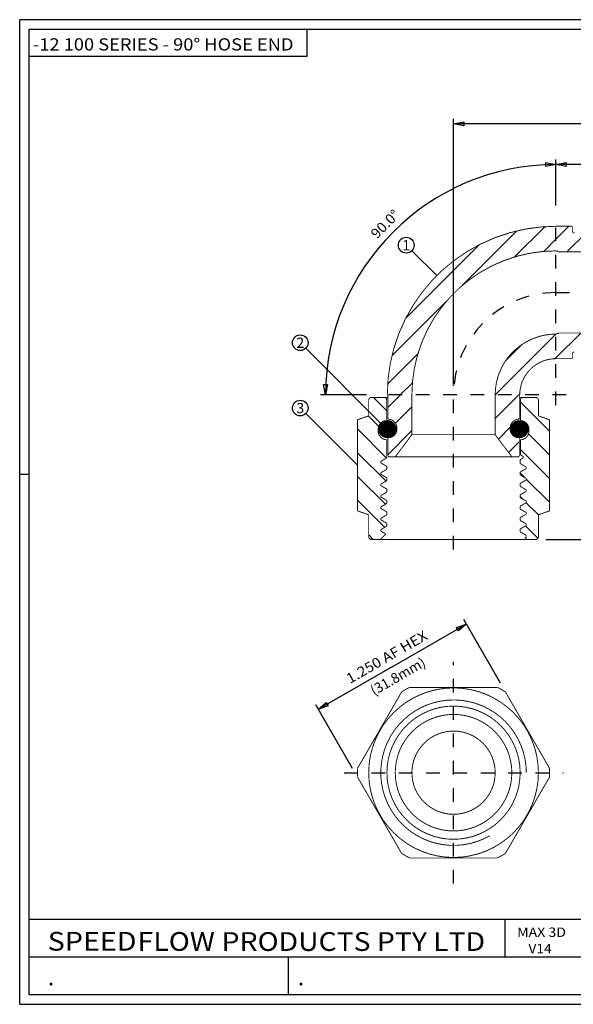
# Model space of a CAD drawing. Units: inches. Extents: x 0.2 to 10.4, y -3.1 to 4.2.
# Drawn here: x 0.2 to 4.2, y -3.1 to 4.2 of the extents above; entities that cross this region are included whole.
import ezdxf
from ezdxf.enums import TextEntityAlignment as Align

# ---------------------------------------------------------------- set-up
doc = ezdxf.new("R2010")
doc.units = ezdxf.units.IN
doc.header["$MEASUREMENT"] = 0
doc.linetypes.add('DCAD_Center', pattern=[36, 21, -6, 3, -6])
doc.layers.add('1', color=7, linetype='Continuous')
doc.layers.add('2', color=7, linetype='Continuous')
doc.styles.add('Simplex', font='simplex.shx')
pattern_1 = [(45, (0, 0), (-0.0869016, 0.0869016), [24.57947])]
pattern_2 = [(135, (0, 0), (-0.0869016, -0.0869016), [24.57947])]

msp = doc.modelspace()

# ---------------------------------------------------------------- hatches: boundary and pattern name
at = {"layer": '1', "linetype": 'Continuous'}
h = msp.add_hatch(dxfattribs=at)
h.set_pattern_fill('DC_ANSI31', scale=0.098318, style=0)
h.set_pattern_definition(pattern_1)
h.paths.add_polyline_path([(4.1156, 2.4663), (4.0741, 2.4655), (4.0328, 2.4631), (3.9916, 2.459), (3.9505, 2.4533), (3.9097, 2.4461), (3.8693, 2.4372), (3.8292, 2.4267), (3.7895, 2.4147), (3.7504, 2.4011), (3.7118, 2.386), (3.6739, 2.3694), (3.6366, 2.3513), (3.6001, 2.3318), (3.5643, 2.3109), (3.5294, 2.2885), (3.4954, 2.2648), (3.4624, 2.2398), (3.4304, 2.2136), (3.3994, 2.186), (3.3696, 2.1573), (3.3408, 2.1275), (3.3133, 2.0965), (3.2871, 2.0645), (3.262, 2.0314), (3.2384, 1.9975), (3.216, 1.9626), (3.1951, 1.9268), (3.1755, 1.8903), (3.1575, 1.853), (3.1409, 1.8151), (3.1258, 1.7765), (3.1122, 1.7373), (3.1002, 1.6977), (3.0897, 1.6576), (3.0808, 1.6172), (3.0735, 1.5764), (3.0679, 1.5353), (3.0638, 1.4941), (3.0614, 1.4528), (3.0606, 1.4113), (2.8806, 1.4113), (2.8815, 1.4598), (2.8844, 1.5082), (2.8891, 1.5565), (2.8958, 1.6045), (2.9043, 1.6523), (2.9147, 1.6996), (2.9269, 1.7466), (2.941, 1.793), (2.9569, 1.8388), (2.9746, 1.8839), (2.994, 1.9284), (3.0152, 1.972), (3.038, 2.0148), (3.0625, 2.0566), (3.0887, 2.0975), (3.1164, 2.1372), (3.1457, 2.1759), (3.1765, 2.2134), (3.2087, 2.2497), (3.2423, 2.2846), (3.2772, 2.3182), (3.3135, 2.3504), (3.351, 2.3812), (3.3896, 2.4105), (3.4294, 2.4382), (3.4703, 2.4643), (3.5121, 2.4889), (3.5549, 2.5117), (3.5985, 2.5329), (3.6429, 2.5523), (3.6881, 2.57), (3.7339, 2.5859), (3.7803, 2.6), (3.8273, 2.6122), (3.8746, 2.6226), (3.9224, 2.6311), (3.9704, 2.6378), (4.0187, 2.6425), (4.0671, 2.6454), (4.1156, 2.6463)], flags=0)
h = msp.add_hatch(dxfattribs=at)
h.set_pattern_fill('DC_ANSI31', scale=0.098318, style=0)
h.set_pattern_definition(pattern_1)
h.paths.add_polyline_path([(4.1156, 2.4663), (4.1375, 2.4583), (5.8696, 2.4583), (5.8696, 2.4788), (5.8676, 2.4875), (5.862, 2.4944), (5.854, 2.4983), (5.8501, 2.4988), (5.5996, 2.5053), (4.9438, 2.5053), (4.9352, 2.5097), (4.9076, 2.5373), (4.7926, 2.5373), (4.7625, 2.5075), (4.7557, 2.5051), (4.7525, 2.5043), (4.7331, 2.5046), (4.7299, 2.5069), (4.7266, 2.5075), (4.7224, 2.5105), (4.7196, 2.5193), (4.7166, 2.5333), (4.717, 2.5373), (4.6124, 2.5373), (4.61, 2.5374), (4.6005, 2.5391), (4.5917, 2.5431), (4.6385, 2.5065), (4.5732, 2.5397), (4.5156, 2.5973), (4.4766, 2.5947), (4.4764, 2.5915), (4.476, 2.5883), (4.4753, 2.585), (4.4752, 2.5846), (4.4747, 2.5828), (4.474, 2.5804), (4.473, 2.5753), (4.4686, 2.5672), (4.4628, 2.5601), (4.4557, 2.5543), (4.4475, 2.5499), (4.4544, 2.552), (4.4312, 2.549), (4.4215, 2.5496), (4.4184, 2.5503), (4.4166, 2.5508), (4.4149, 2.5513), (4.5206, 2.5138), (4.4016, 2.5499), (4.3934, 2.5543), (4.3863, 2.5601), (4.3805, 2.5672), (4.3761, 2.5753), (4.3735, 2.5842), (4.3726, 2.5947), (4.3711, 2.5973), (4.2506, 2.5973), (4.2459, 2.5981), (4.2384, 2.6035), (4.2356, 2.6123), (4.2356, 2.6413), (4.2306, 2.6463), (4.1156, 2.6463)], flags=0)
h.paths.add_polyline_path([(4.2709, 2.5993), (4.4681, 2.5689), (4.4649, 2.565), (4.4584, 2.5589), (4.4552, 2.5565), (4.4519, 2.5548), (4.5855, 2.5993)], flags=0)
h = msp.add_hatch(dxfattribs=at)
h.set_pattern_fill('DC_ANSI31', scale=0.098318, style=0)
h.set_pattern_definition(pattern_1)
h.paths.add_polyline_path([(4.1156, 1.6763), (4.1052, 1.6761), (4.0948, 1.6755), (4.0844, 1.6745), (4.0741, 1.6731), (4.0639, 1.6712), (4.0537, 1.669), (4.0436, 1.6664), (4.0337, 1.6634), (4.0238, 1.66), (4.0141, 1.6562), (4.0046, 1.652), (3.9953, 1.6474), (3.9861, 1.6425), (3.9771, 1.6373), (3.9683, 1.6317), (3.9598, 1.6257), (3.9515, 1.6194), (3.9435, 1.6128), (3.9357, 1.6059), (3.9282, 1.5987), (3.921, 1.5912), (3.9141, 1.5834), (3.9075, 1.5754), (3.9012, 1.5671), (3.8952, 1.5586), (3.8896, 1.5498), (3.8843, 1.5408), (3.8794, 1.5316), (3.8749, 1.5223), (3.8707, 1.5127), (3.8669, 1.5031), (3.8635, 1.4932), (3.8605, 1.4833), (3.8579, 1.4732), (3.8557, 1.463), (3.8538, 1.4528), (3.8524, 1.4425), (3.8514, 1.4321), (3.8508, 1.4217), (3.8506, 1.4113), (3.6706, 1.4113), (3.6709, 1.4288), (3.6719, 1.4462), (3.6736, 1.4636), (3.676, 1.4809), (3.6791, 1.4981), (3.6829, 1.5152), (3.6873, 1.5321), (3.6923, 1.5488), (3.6981, 1.5654), (3.7044, 1.5816), (3.7114, 1.5976), (3.7191, 1.6134), (3.7273, 1.6288), (3.7361, 1.6438), (3.7456, 1.6586), (3.7555, 1.6729), (3.7661, 1.6868), (3.7772, 1.7003), (3.7888, 1.7134), (3.8009, 1.726), (3.8135, 1.7381), (3.8266, 1.7497), (3.8401, 1.7608), (3.854, 1.7713), (3.8683, 1.7813), (3.883, 1.7908), (3.8981, 1.7996), (3.9135, 1.8078), (3.9293, 1.8155), (3.9453, 1.8225), (3.9615, 1.8288), (3.978, 1.8346), (3.9948, 1.8396), (4.0117, 1.844), (4.0287, 1.8478), (4.0459, 1.8509), (4.0633, 1.8532), (4.0806, 1.855), (4.0981, 1.856), (4.1156, 1.8563)], flags=0)
h = msp.add_hatch(dxfattribs=at)
h.set_pattern_fill('DC_ANSI31', scale=0.098318, style=0)
h.set_pattern_definition(pattern_1)
h.paths.add_polyline_path([(4.1156, 1.8563), (4.1375, 1.8643), (5.8696, 1.8643), (5.8696, 1.8439), (5.8692, 1.8399), (5.8655, 1.8318), (5.8587, 1.8261), (5.8501, 1.8239), (5.5996, 1.8173), (4.9458, 1.8173), (4.937, 1.8145), (4.9352, 1.8129), (4.911, 1.7888), (4.9075, 1.7873), (4.7913, 1.7879), (4.7881, 1.7898), (4.764, 1.8139), (4.7557, 1.8181), (4.7533, 1.8183), (4.7331, 1.8182), (4.7299, 1.8168), (4.7257, 1.8155), (4.7203, 1.808), (4.7196, 1.8033), (4.7196, 1.7923), (4.7146, 1.7873), (4.5838, 1.7873), (4.575, 1.7845), (4.5732, 1.7829), (4.5166, 1.7266), (4.5133, 1.7253), (4.4766, 1.7286), (4.4763, 1.7318), (4.4757, 1.7385), (4.473, 1.7473), (4.4686, 1.7554), (4.4628, 1.7626), (4.4557, 1.7684), (4.4475, 1.7728), (4.4387, 1.7754), (4.4296, 1.7763), (4.4196, 1.7763), (4.4104, 1.7754), (4.4016, 1.7728), (4.3934, 1.7684), (4.3863, 1.7626), (4.3805, 1.7554), (4.3761, 1.7473), (4.3735, 1.7385), (4.3726, 1.7286), (4.3711, 1.7253), (4.2506, 1.7253), (4.2417, 1.7225), (4.2363, 1.715), (4.2356, 1.7103), (4.2356, 1.6813), (4.2306, 1.6763), (4.1156, 1.6763)], flags=0)
h = msp.add_hatch(dxfattribs=at)
h.set_pattern_fill('DC_ANSI31', scale=0.098318, angle=90, style=0)
h.set_pattern_definition(pattern_2)
h.paths.add_polyline_path([(2.7641, 1.3923), (2.7554, 1.3904), (2.7484, 1.3848), (2.7446, 1.3768), (2.7441, 1.3723), (2.7441, 1.2918), (2.8318, 1.2041), (2.8334, 1.2058), (2.8406, 1.2116), (2.8487, 1.2162), (2.849, 1.2163), (2.8612, 1.2219), (2.8756, 1.2223), (2.8756, 1.3723), (2.8736, 1.381), (2.868, 1.388), (2.859, 1.3923), (2.8603, 1.3923)], flags=0)
h = msp.add_hatch(dxfattribs=at)
h.set_pattern_fill('DC_ANSI31', scale=0.098318, style=0)
h.set_pattern_definition(pattern_1)
h.paths.add_polyline_path([(2.9386, 0.9573), (3.0606, 1.1192), (3.0606, 1.4113), (2.8833, 1.4086), (2.8836, 1.4054), (2.8876, 1.2323), (2.8909, 1.2322), (2.8927, 1.2322), (2.902, 1.2308), (2.9109, 1.228), (2.9193, 1.224), (2.927, 1.2187), (2.9339, 1.2123), (2.9397, 1.205), (2.9444, 1.197), (2.9478, 1.1883), (2.9499, 1.1791), (2.9506, 1.1698), (2.9506, 1.1598), (2.9504, 1.1552), (2.949, 1.1459), (2.9462, 1.137), (2.9422, 1.1286), (2.9369, 1.1209), (2.9306, 1.114), (2.9233, 1.1082), (2.9152, 1.1035), (2.9065, 1.1001), (2.9135, 1.1017), (2.8973, 1.0989), (2.9062, 1.1019), (2.9146, 1.1061), (2.9222, 1.1116), (2.8876, 1.0973), (2.8837, 1.0951), (2.8837, 0.9673), (2.8866, 0.9603), (2.8937, 0.9573)], flags=0)
h = msp.add_hatch(dxfattribs=at)
h.set_pattern_fill('DC_ANSI31', scale=0.098318, style=0)
h.set_pattern_definition(pattern_1)
h.paths.add_polyline_path([(3.7926, 0.9573), (3.6706, 1.1192), (3.6706, 1.4113), (3.8478, 1.4086), (3.8476, 1.4054), (3.8443, 1.2323), (3.8411, 1.2322), (3.8337, 1.2316), (3.8246, 1.2296), (3.8159, 1.2261), (3.8079, 1.2215), (3.8005, 1.2156), (3.7942, 1.2088), (3.7889, 1.2011), (3.7849, 1.1927), (3.7821, 1.1837), (3.7807, 1.1745), (3.7806, 1.1698), (3.7806, 1.1598), (3.7813, 1.1505), (3.7833, 1.1414), (3.7867, 1.1327), (3.7914, 1.1246), (3.7972, 1.1173), (3.8041, 1.111), (3.8118, 1.1057), (3.8202, 1.1017), (3.8292, 1.0989), (3.8234, 1.0998), (3.8381, 1.0983), (3.8291, 1.1006), (3.8205, 1.1042), (3.8125, 1.1091), (3.8474, 1.0797), (3.8474, 0.9673), (3.8445, 0.9603), (3.8374, 0.9573)], flags=0)
h = msp.add_hatch(dxfattribs=at)
h.set_pattern_fill('DC_ANSI31', scale=0.098318, angle=90, style=0)
h.set_pattern_definition(pattern_2)
h.paths.add_polyline_path([(3.9871, 1.2573), (3.9871, 1.3723), (3.9851, 1.381), (3.9795, 1.388), (3.9715, 1.3918), (3.9671, 1.3923), (4.0641, 1.3923), (3.8694, 1.3923), (3.8599, 1.3848), (3.8561, 1.3768), (3.8556, 1.3723), (3.8572, 1.2223), (3.8605, 1.2222), (3.872, 1.2218), (3.883, 1.2159), (3.8763, 1.219), (3.8866, 1.214), (3.8942, 1.2088), (3.901, 1.2025), (3.9068, 1.1953), (3.9114, 1.1872), (3.9148, 1.1786), (3.9169, 1.1696), (3.9176, 1.1603), (3.9176, 1.1443), (3.9174, 1.1397), (3.916, 1.1305), (3.9133, 1.1217), (3.9093, 1.1133), (3.904, 1.1057), (3.8977, 1.0989), (3.8905, 1.0931), (3.8825, 1.0885), (3.8738, 1.0851), (3.8648, 1.083), (3.8556, 1.0823), (3.8556, 0.9712), (3.8756, 0.9597), (3.8756, 0.9492), (3.8535, 0.9365), (3.8535, 0.9076), (3.8986, 0.8815), (3.8986, 0.8711), (3.8535, 0.8451), (3.8535, 0.8242), (3.8986, 0.7982), (3.8986, 0.7878), (3.8535, 0.7617), (3.8535, 0.7409), (3.8986, 0.7149), (3.8986, 0.7045), (3.8535, 0.6784), (3.8535, 0.6576), (3.8986, 0.6315), (3.8986, 0.6211), (3.8535, 0.5951), (3.8535, 0.5743), (3.8986, 0.5482), (3.8986, 0.5378), (3.8535, 0.5118), (3.8535, 0.4909), (3.8986, 0.4649), (3.8986, 0.4545), (3.8535, 0.4284), (3.8535, 0.4076), (3.8986, 0.3816), (3.8986, 0.3711), (3.8886, 0.3653), (3.9026, 0.3513), (3.9627, 0.3513), (3.9757, 0.3543), (3.9827, 0.3599), (3.9866, 0.3679), (3.9871, 0.3723), (3.9871, 0.5323), (4.0686, 0.5609), (4.0686, 1.2288)], flags=0)
h = msp.add_hatch(dxfattribs=at)
h.set_pattern_fill('DC_ANSI31', scale=0.098318, angle=90, style=0)
h.set_pattern_definition(pattern_2)
h.paths.add_polyline_path([(2.8286, 0.3513), (2.7729, 0.3513), (2.7596, 0.3528), (2.7516, 0.3567), (2.746, 0.3637), (2.7441, 0.3723), (2.7441, 0.5323), (2.6626, 0.5609), (2.6626, 1.2288), (2.7441, 1.2573), (2.7441, 1.2918), (2.8318, 1.2041), (2.8271, 1.199), (2.8219, 1.1913), (2.8178, 1.183), (2.8151, 1.1741), (2.8137, 1.165), (2.8136, 1.1603), (2.8136, 1.1443), (2.8143, 1.1351), (2.8163, 1.1261), (2.8197, 1.1174), (2.8243, 1.1094), (2.8301, 1.1022), (2.8369, 1.0959), (2.8446, 1.0906), (2.8529, 1.0866), (2.8618, 1.0839), (2.8709, 1.0825), (2.8756, 1.0823), (2.8756, 0.9481), (2.8325, 0.9232), (2.8325, 0.9128), (2.8776, 0.8867), (2.8776, 0.8659), (2.8325, 0.8399), (2.8325, 0.8295), (2.8776, 0.8034), (2.8776, 0.7826), (2.8325, 0.7565), (2.8325, 0.7461), (2.8776, 0.7201), (2.8776, 0.6992), (2.8325, 0.6732), (2.8325, 0.6628), (2.8776, 0.6368), (2.8776, 0.6159), (2.8325, 0.5899), (2.8325, 0.5795), (2.8776, 0.5534), (2.8776, 0.5326), (2.8325, 0.5065), (2.8325, 0.4961), (2.8776, 0.4701), (2.8776, 0.4493), (2.8325, 0.4232), (2.8325, 0.4128), (2.869, 0.3917)], flags=0)
h = msp.add_hatch(dxfattribs=at)
h.set_pattern_fill('DC_LINES', color=253, scale=0.000142035, angle=90, style=0)
h.set_pattern_definition([(90, (0, 0), (-0.00017754378, 0), [0.035508756])])
h.paths.add_polyline_path([(2.8881, 1.0973), (2.88, 1.0971), (2.876, 1.0973), (2.872, 1.0979), (2.8681, 1.0986), (2.8642, 1.0996), (2.8603, 1.1009), (2.8566, 1.1024), (2.853, 1.1042), (2.8495, 1.1062), (2.8461, 1.1084), (2.8429, 1.1108), (2.8398, 1.1134), (2.8369, 1.1162), (2.8342, 1.1192), (2.8317, 1.1223), (2.8294, 1.1256), (2.8273, 1.129), (2.8255, 1.1326), (2.8238, 1.1363), (2.8225, 1.1401), (2.8213, 1.1439), (2.8204, 1.1479), (2.8198, 1.1518), (2.8194, 1.1558), (2.8193, 1.1599), (2.8194, 1.1639), (2.8198, 1.1679), (2.8204, 1.1719), (2.8213, 1.1758), (2.8225, 1.1796), (2.8239, 1.1834), (2.8255, 1.1871), (2.8274, 1.1907), (2.8295, 1.1941), (2.8318, 1.1974), (2.8343, 1.2006), (2.837, 1.2035), (2.8399, 1.2063), (2.8429, 1.2089), (2.8462, 1.2113), (2.8495, 1.2135), (2.853, 1.2155), (2.8567, 1.2173), (2.8604, 1.2188), (2.8642, 1.22), (2.8681, 1.2211), (2.8721, 1.2218), (2.8761, 1.2223), (2.8801, 1.2226), (2.8841, 1.2226), (2.8881, 1.2223), (2.8921, 1.2218), (2.8961, 1.221), (2.9, 1.22), (2.9038, 1.2187), (2.9075, 1.2172), (2.9111, 1.2155), (2.9146, 1.2135), (2.918, 1.2113), (2.9212, 1.2089), (2.9243, 1.2063), (2.9272, 1.2035), (2.9299, 1.2005), (2.9324, 1.1974), (2.9347, 1.1941), (2.9368, 1.1906), (2.9386, 1.187), (2.9403, 1.1834), (2.9417, 1.1796), (2.9428, 1.1757), (2.9437, 1.1718), (2.9443, 1.1678), (2.9447, 1.1638), (2.9448, 1.1598), (2.9447, 1.1558), (2.9443, 1.1518), (2.9437, 1.1478), (2.9428, 1.1439), (2.9416, 1.14), (2.9402, 1.1362), (2.9386, 1.1326), (2.9368, 1.129), (2.9347, 1.1256), (2.9324, 1.1223), (2.9298, 1.1191), (2.9271, 1.1161), (2.9242, 1.1133), (2.9212, 1.1107), (2.918, 1.1083), (2.9146, 1.1061), (2.9111, 1.1042), (2.9074, 1.1024), (2.9037, 1.1009), (2.8999, 1.0996), (2.896, 1.0986), (2.8921, 1.0978)], flags=0)
h.paths.add_polyline_path([(2.8612, 1.2219), (2.8715, 1.2222), (2.8675, 1.2218), (2.8635, 1.2211), (2.8595, 1.2202), (2.8556, 1.219), (2.8518, 1.2176)], flags=0)
h = msp.add_hatch(dxfattribs=at)
h.set_pattern_fill('DC_LINES', color=253, scale=0.000141444, angle=90, style=0)
h.set_pattern_definition([(90, (0, 0), (-0.000176805318, 0), [0.0353610635])])
h.paths.add_polyline_path([(3.872, 1.2218), (3.883, 1.2159), (3.8793, 1.2176), (3.8755, 1.219), (3.8716, 1.2202), (3.8677, 1.2211), (3.8637, 1.2218), (3.8596, 1.2222)], flags=0)
h.paths.add_polyline_path([(3.8474, 1.0973), (3.8394, 1.0981), (3.8355, 1.0988), (3.8316, 1.0998), (3.8278, 1.101), (3.8241, 1.1025), (3.8205, 1.1042), (3.817, 1.1062), (3.8136, 1.1083), (3.8104, 1.1107), (3.8073, 1.1133), (3.8044, 1.1161), (3.8017, 1.119), (3.7992, 1.1221), (3.7969, 1.1254), (3.7948, 1.1288), (3.7929, 1.1324), (3.7912, 1.136), (3.7898, 1.1398), (3.7887, 1.1436), (3.7878, 1.1475), (3.7871, 1.1515), (3.7867, 1.1555), (3.7865, 1.1595), (3.7866, 1.1635), (3.787, 1.1675), (3.7876, 1.1714), (3.7885, 1.1753), (3.7896, 1.1792), (3.791, 1.183), (3.7926, 1.1866), (3.7944, 1.1902), (3.7965, 1.1936), (3.7987, 1.1969), (3.8012, 1.2001), (3.8039, 1.2031), (3.8068, 1.2059), (3.8098, 1.2085), (3.813, 1.2109), (3.8163, 1.2131), (3.8198, 1.2151), (3.8234, 1.2169), (3.8271, 1.2184), (3.8309, 1.2197), (3.8348, 1.2207), (3.8387, 1.2215), (3.8427, 1.222), (3.8467, 1.2223), (3.8507, 1.2223), (3.8547, 1.2221), (3.8587, 1.2216), (3.8626, 1.2209), (3.8665, 1.2199), (3.8703, 1.2186), (3.874, 1.2172), (3.8776, 1.2154), (3.8812, 1.2135), (3.8845, 1.2113), (3.8877, 1.2089), (3.8908, 1.2064), (3.8937, 1.2036), (3.8964, 1.2006), (3.8989, 1.1975), (3.9013, 1.1943), (3.9034, 1.1908), (3.9052, 1.1873), (3.9069, 1.1836), (3.9083, 1.1799), (3.9094, 1.1761), (3.9104, 1.1721), (3.911, 1.1682), (3.9114, 1.1642), (3.9116, 1.1602), (3.9115, 1.1562), (3.9111, 1.1522), (3.9105, 1.1482), (3.9096, 1.1443), (3.9085, 1.1405), (3.9071, 1.1367), (3.9055, 1.133), (3.9037, 1.1295), (3.9017, 1.126), (3.8994, 1.1227), (3.8969, 1.1196), (3.8942, 1.1166), (3.8914, 1.1138), (3.8883, 1.1112), (3.8851, 1.1088), (3.8818, 1.1066), (3.8783, 1.1046), (3.8747, 1.1028), (3.871, 1.1013), (3.8672, 1.1), (3.8633, 1.099), (3.8594, 1.0982), (3.8554, 1.0976), (3.8514, 1.0974)], flags=0)

# ---------------------------------------------------------------- linework, layer by layer
at = {"layer": '1', "color": 7, "linetype": 'Continuous', "ltscale": 0.001966, "flags": 128}
for points in [[(0.1881, -3.0545), (0.1881, 4.1601)], [(10.3916, 4.1601), (0.1881, 4.1601)], [(0.2586, 4.0896), (10.3211, 4.0896)], [(0.2586, -2.984), (0.2586, 4.0896)], [(0.2586, 0.8276), (0.1881, 0.8276)], [(8.1585, -2.7092), (8.1585, -2.4343), (0.2586, -2.4343)], [(3.7421, -2.4343), (3.7421, -2.7092)], [(8.1585, -2.984), (8.1585, -2.7092), (0.2586, -2.7092)], [(2.1561, -2.984), (2.1561, -2.7092)], [(10.3211, -2.984), (0.2586, -2.984)], [(0.1881, -3.0545), (10.3916, -3.0545)]]:
    msp.add_lwpolyline(points, dxfattribs=at)
at = {"layer": '1', "color": 7, "linetype": 'Continuous', "ltscale": 0.000983179, "flags": 128}
msp.add_lwpolyline([(0.2586, 3.8917), (2.2925, 3.8917), (2.2925, 4.0896)], dxfattribs=at)
at = {"layer": '1', "color": 7, "linetype": 'Continuous', "ltscale": 0.000122897, "flags": 128}
for points in [[(3.3656, 1.4859), (3.3656, 3.4341)], [(4.6233, 3.3968), (3.3656, 3.3968)], [(4.1156, 2.7982), (4.1156, 3.1359)], [(4.1156, 2.7982), (4.1156, 3.1359)], [(4.9983, 3.0986), (4.1156, 3.0986)], [(2.7287, 1.4113), (2.391, 1.4113)], [(4.0417, 0.3513), (6.2137, 0.3513)], [(2.9171, -0.5806), (3.4584, -0.2681)], [(3.7086, -0.7014), (3.4398, -0.2358)], [(2.9171, -0.5806), (2.3759, -0.8931)], [(2.6261, -1.3264), (2.3572, -0.8608)]]:
    msp.add_lwpolyline(points, dxfattribs=at)
for points in [[(3.4402, 3.3819), (3.3656, 3.3968), (3.4402, 3.4117), (3.4402, 3.3819)], [(4.041, 3.1135), (4.1156, 3.0986), (4.041, 3.0837), (4.041, 3.1135)], [(4.1902, 3.0837), (4.1156, 3.0986), (4.1902, 3.1135), (4.1902, 3.0837)], [(2.4432, 1.4859), (2.4283, 1.4113), (2.4134, 1.4859), (2.4432, 1.4859)], [(3.3863, -0.2925), (3.4584, -0.2681), (3.4013, -0.3183), (3.3863, -0.2925)], [(2.4479, -0.8687), (2.3759, -0.8931), (2.433, -0.8429), (2.4479, -0.8687)]]:
    msp.add_lwpolyline(points, close=True, dxfattribs=at)
at = {"layer": '1', "color": 1, "linetype": 'DCAD_Center', "ltscale": 0.004691, "flags": 128}
for points in [[(4.1156, 1.3368), (4.1156, 2.7236)], [(4.1901, 1.4113), (2.8033, 1.4113)]]:
    msp.add_lwpolyline(points, dxfattribs=at)
at = {"layer": '1', "color": 7, "linetype": 'Continuous', "ltscale": 0.00046756, "const_width": 0.00676}
for points in [[(4.1156, 2.6463, 0.414214), (2.8806, 1.4113)], [(4.2356, 2.6413, 0.414214), (4.2306, 2.6463)], [(4.2356, 2.6123, 0.414214), (4.2506, 2.5973)], [(4.1156, 2.4663, 0.414214), (3.0606, 1.4113)], [(4.1156, 1.8563, 0.414214), (3.6706, 1.4113)], [(4.1156, 1.6763, 0.414214), (3.8506, 1.4113)], [(4.2306, 1.6763, 0.414214), (4.2356, 1.6813)], [(4.2506, 1.7253, 0.414214), (4.2356, 1.7103)], [(2.9506, 1.1698, 0.414214), (2.8881, 1.2323)], [(3.8431, 1.2323, 0.414214), (3.7806, 1.1698)], [(2.8881, 1.0973, 1), (2.8761, 1.2223, 1), (2.8881, 1.0973)], [(2.8881, 1.0973, 0.414214), (2.9506, 1.1598)], [(3.7806, 1.1598, 0.414214), (3.8431, 1.0973)], [(3.8474, 1.0973, 1), (3.8507, 1.2223, 1), (3.8474, 1.0973)], [(3.8556, 1.0823, 0.414214), (3.9176, 1.1443)], [(2.8837, 0.9673, 0.414214), (2.8937, 0.9573)], [(3.8374, 0.9573, 0.414214), (3.8474, 0.9673)], [(3.9871, -1.3573, 1), (2.7441, -1.3573, 1), (3.9871, -1.3573)], [(3.0437, -0.7323, 0.024035), (2.9852, -0.766)], [(3.7459, -0.766, 0.024035), (3.6874, -0.7323)], [(3.8986, -1.3573, 3.732051), (3.6321, -1.8189)], [(3.8535, -1.3573, 1), (2.8776, -1.3573, 1), (3.8535, -1.3573)], [(3.7926, -1.3573, 1), (2.9386, -1.3573, 1), (3.7926, -1.3573)], [(3.6706, -1.3573, 1), (3.0606, -1.3573, 1), (3.6706, -1.3573)], [(2.6634, -1.3235, 0.024035), (2.6634, -1.391)], [(4.0677, -1.391, 0.024035), (4.0677, -1.3235)], [(2.9852, -1.9485, 0.024035), (3.0437, -1.9823)], [(3.6874, -1.9823, 0.024035), (3.7459, -1.9485)]]:
    msp.add_lwpolyline(points, format="xyb", dxfattribs=at)
at = {"layer": '1', "color": 7, "linetype": 'Continuous', "ltscale": 0.00046756, "const_width": 0.00676, "flags": 128}
for points in [[(4.2306, 2.6463), (4.1156, 2.6463)], [(4.2356, 2.6123), (4.2356, 2.6413)], [(4.1156, 2.4663), (4.1375, 2.4583)], [(5.8696, 2.4583), (4.1375, 2.4583)], [(4.1156, 1.8563), (4.1375, 1.8643)], [(5.8696, 1.8643), (4.1375, 1.8643)], [(4.2306, 1.6763), (4.1156, 1.6763)], [(4.1156, 1.6763), (4.2356, 1.6763)], [(4.2356, 1.7103), (4.2356, 1.6813)], [(2.8556, 1.3923), (2.8836, 1.3923)], [(2.8806, 1.4113), (2.8836, 1.4083)], [(2.8836, 1.4083), (2.8836, 1.2323)], [(3.0606, 1.4113), (3.0606, 1.1192)], [(3.6706, 1.4113), (3.6706, 1.1192)], [(3.8506, 1.4113), (3.8476, 1.4083)], [(3.8476, 1.4083), (3.8476, 1.2323)], [(3.8476, 1.3923), (3.8756, 1.3923)], [(2.6626, 1.2288), (2.6626, 0.5609)], [(2.8881, 1.2323), (2.8836, 1.2323)], [(3.8431, 1.2323), (3.8476, 1.2323)], [(4.0686, 1.2288), (4.0686, 0.5609)], [(2.9506, 1.1698), (2.9506, 1.1598)], [(3.7806, 1.1698), (3.7806, 1.1598)], [(3.9176, 1.1443), (3.9176, 1.1603)], [(2.8837, 1.0973), (2.8837, 0.9673)], [(2.8881, 1.0973), (2.8837, 1.0973)], [(2.9386, 0.9573), (3.0606, 1.1192)], [(3.0606, 1.1192), (3.3656, 1.1192)], [(3.6706, 1.1192), (3.3656, 1.1192)], [(3.7926, 0.9573), (3.6706, 1.1192)], [(3.8431, 1.0973), (3.8474, 1.0973)], [(3.8474, 1.0973), (3.8474, 0.9673)], [(2.8756, 0.9481), (2.8325, 0.9232)], [(2.8937, 0.9573), (3.3656, 0.9573)], [(3.8374, 0.9573), (3.3656, 0.9573)], [(3.8756, 0.9492), (3.8535, 0.9365)], [(3.8535, 0.9365), (3.8535, 0.9076)], [(3.8556, 0.9712), (3.8756, 0.9597)], [(3.8756, 0.9597), (3.8756, 0.9492)], [(2.8325, 0.9232), (2.8325, 0.9128)], [(2.8325, 0.9128), (2.8776, 0.8867)], [(2.8776, 0.8659), (2.8325, 0.8399)], [(2.8776, 0.8867), (2.8776, 0.8659)], [(3.8535, 0.9076), (3.8986, 0.8815)], [(3.8986, 0.8711), (3.8535, 0.8451)], [(3.8986, 0.8815), (3.8986, 0.8711)], [(2.8325, 0.8399), (2.8325, 0.8295)], [(2.8325, 0.8295), (2.8776, 0.8034)], [(2.8776, 0.8034), (2.8776, 0.7826)], [(3.8535, 0.8451), (3.8535, 0.8242)], [(3.8535, 0.8242), (3.8986, 0.7982)], [(3.8986, 0.7982), (3.8986, 0.7878)], [(2.8776, 0.7826), (2.8325, 0.7565)], [(2.8325, 0.7565), (2.8325, 0.7461)], [(2.8325, 0.7461), (2.8776, 0.7201)], [(2.8776, 0.7201), (2.8776, 0.6992)], [(3.8986, 0.7878), (3.8535, 0.7617)], [(3.8535, 0.7617), (3.8535, 0.7409)], [(3.8535, 0.7409), (3.8986, 0.7149)], [(2.8776, 0.6992), (2.8325, 0.6732)], [(2.8325, 0.6732), (2.8325, 0.6628)], [(2.8325, 0.6628), (2.8776, 0.6368)], [(3.8986, 0.7045), (3.8535, 0.6784)], [(3.8535, 0.6784), (3.8535, 0.6576)], [(3.8535, 0.6576), (3.8986, 0.6315)], [(3.8986, 0.7149), (3.8986, 0.7045)], [(2.8776, 0.6159), (2.8325, 0.5899)], [(2.8325, 0.5899), (2.8325, 0.5795)], [(2.8325, 0.5795), (2.8776, 0.5534)], [(2.8776, 0.6368), (2.8776, 0.6159)], [(3.8986, 0.6211), (3.8535, 0.5951)], [(3.8535, 0.5951), (3.8535, 0.5743)], [(3.8535, 0.5743), (3.8986, 0.5482)], [(3.8986, 0.6315), (3.8986, 0.6211)], [(2.8776, 0.5326), (2.8325, 0.5065)], [(2.8325, 0.5065), (2.8325, 0.4961)], [(2.8776, 0.5534), (2.8776, 0.5326)], [(3.8986, 0.5378), (3.8535, 0.5118)], [(3.8535, 0.5118), (3.8535, 0.4909)], [(3.8986, 0.5482), (3.8986, 0.5378)], [(2.8325, 0.4961), (2.8776, 0.4701)], [(2.8776, 0.4493), (2.8325, 0.4232)], [(2.8776, 0.4701), (2.8776, 0.4493)], [(3.8535, 0.4909), (3.8986, 0.4649)], [(3.8986, 0.4545), (3.8535, 0.4284)], [(3.8986, 0.4649), (3.8986, 0.4545)], [(2.8325, 0.4232), (2.8325, 0.4128)], [(2.8325, 0.4128), (2.869, 0.3917)], [(3.8535, 0.4284), (3.8535, 0.4076)], [(3.8535, 0.4076), (3.8986, 0.3816)], [(3.8986, 0.3711), (3.8886, 0.3653)], [(3.8986, 0.3816), (3.8986, 0.3711)], [(2.9852, -0.766), (2.6634, -1.3235)], [(3.6874, -0.7323), (3.0437, -0.7323)], [(4.0677, -1.3235), (3.7459, -0.766)], [(2.6634, -1.391), (2.9852, -1.9485)], [(3.7459, -1.9485), (4.0677, -1.391)], [(3.0437, -1.9823), (3.6874, -1.9823)]]:
    msp.add_lwpolyline(points, dxfattribs=at)
at = {"layer": '1', "color": 7, "linetype": 'Continuous', "ltscale": 0.001084, "flags": 128}
for points in [[(3.2423, 2.2846), (3.0596, 2.4673)], [(2.8317, 1.2042), (2.2837, 1.7522)], [(2.6626, 0.8948), (2.2837, 1.2737)]]:
    msp.add_lwpolyline(points, dxfattribs=at)
at = {"layer": '1', "color": 94, "linetype": 'DCAD_Center', "ltscale": 0.004691, "flags": 128}
for points in [[(4.1156, 2.1613), (5.9556, 2.1613)], [(3.3656, 0.2778), (3.3656, 1.4826)], [(3.3656, -2.1703), (3.3656, -0.5442)], [(2.5657, -1.3573), (4.1709, -1.3573)]]:
    msp.add_lwpolyline(points, dxfattribs=at)
at = {"layer": '1', "color": 7, "linetype": 'Continuous', "ltscale": 0.00046756, "const_width": 0.00676, "flags": 128}
msp.add_lwpolyline([(4.1156, 1.4113), (4.1156, 1.4113)], close=True, dxfattribs=at)
at = {"layer": '1', "color": 7, "linetype": 'Continuous', "ltscale": 0.001084}
for centre in [(3.0189, 2.5079), (2.243, 1.7929), (2.243, 1.3144)]:
    msp.add_circle(centre, 0.0575, dxfattribs=at)
at = {"layer": '1', "color": 7, "linetype": 'Continuous', "ltscale": 0.001966}
for centre, start, end in [((0.2586, 4.0896), 90, 180), ((0.2586, -2.984), 180, 270)]:
    msp.add_arc(centre, 0.00000335, start, end, dxfattribs=at)
at = {"layer": '1', "color": 7, "linetype": 'Continuous', "ltscale": 0.000122897}
msp.add_arc((4.1156, 1.4113), 1.6872, 90, 180, dxfattribs=at)
at = {"layer": '1', "color": 94, "linetype": 'DCAD_Center', "ltscale": 0.004691}
msp.add_arc((4.1156, 1.4113), 0.75, 90, 180, dxfattribs=at)
at = {"layer": '2', "color": 7, "linetype": 'Continuous', "ltscale": 0.00046756, "const_width": 0.00676}
for points in [[(2.7641, 1.3923, 0.414214), (2.7441, 1.3723)], [(2.8756, 1.3723, 0.414214), (2.8556, 1.3923)], [(3.8756, 1.3923, 0.414214), (3.8556, 1.3723)], [(3.9871, 1.3723, 0.414214), (3.9671, 1.3923)], [(2.8756, 1.2223, 0.414214), (2.8136, 1.1603)], [(3.9176, 1.1603, 0.414214), (3.8556, 1.2223)], [(2.8136, 1.1443, 0.414214), (2.8756, 1.0823)], [(2.7441, 0.3723, 0.414214), (2.7641, 0.3523)], [(2.7441, 0.3713, 0.414214), (2.7641, 0.3513)], [(3.9671, 0.3523, 0.414214), (3.9871, 0.3723)], [(3.9671, 0.3513, 0.414214), (3.9871, 0.3713)]]:
    msp.add_lwpolyline(points, format="xyb", dxfattribs=at)
at = {"layer": '2', "color": 7, "linetype": 'Continuous', "ltscale": 0.00046756, "const_width": 0.00676, "flags": 128}
for points in [[(2.7441, 1.2573), (2.7441, 1.3723)], [(2.7641, 1.3923), (2.8556, 1.3923)], [(2.8756, 1.3723), (2.8756, 1.2223)], [(3.8556, 1.3723), (3.8556, 1.2223)], [(3.8756, 1.3923), (3.9671, 1.3923)], [(3.9871, 1.2573), (3.9871, 1.3723)], [(2.6626, 1.2288), (2.7441, 1.2573)], [(4.0686, 1.2288), (3.9871, 1.2573)], [(2.8136, 1.1443), (2.8136, 1.1603)], [(2.8756, 1.0823), (2.8756, 0.9481)], [(3.8556, 0.9712), (3.8556, 1.0823)], [(2.6626, 0.5609), (2.7441, 0.5323)], [(2.7441, 0.5323), (2.7441, 0.3723)], [(4.0686, 0.5609), (3.9871, 0.5323)], [(3.9871, 0.5323), (3.9871, 0.3723)], [(2.869, 0.3917), (2.8286, 0.3513)], [(3.9026, 0.3513), (3.8886, 0.3653)], [(2.8286, 0.3513), (2.7641, 0.3513)], [(3.3656, 0.3513), (2.8296, 0.3513)], [(3.3656, 0.3513), (3.9016, 0.3513)], [(3.9026, 0.3513), (3.9671, 0.3513)]]:
    msp.add_lwpolyline(points, dxfattribs=at)

# ---------------------------------------------------------------- texts
at = {"layer": '1', "color": 5, "style": 'Simplex'}
for s, height, width, p, p2 in [('-12 100 SERIES - 90%%d HOSE END ', 0.089471, 0.788748, (0.2848, 3.9343), (2.2238, 3.9343)), ('FLOW', 0.13742, 1.066005, (1.0518, -2.6627), (1.6169, -2.6627))]:
    e = msp.add_text(s, height=height, dxfattribs=dict(at, width=width))
    e.set_placement(p, p2, align=Align.FIT)
    e.dxf.unprotected_set("ltscale", 0)
at = {"layer": '1', "color": 7, "style": 'Simplex'}
for s, height, rotation, width, p, p2 in [('90.0%%d', 0.0746, 45, 0.882144, (2.8044, 2.5496), (2.9773, 2.7225)), ('1.250 AF HEX', 0.0746, 30, 0.833222, (2.6064, -0.7083), (3.1831, -0.3753)), ('(31.8mm)', 0.07456, 30, 0.814754, (2.7836, -0.7948), (3.1694, -0.572))]:
    e = msp.add_text(s, height=height, rotation=rotation, dxfattribs=dict(at, width=width))
    e.set_placement(p, p2, align=Align.FIT)
    e.dxf.unprotected_set("ltscale", 0)
for s, height, width, p, p2 in [('1', 0.0746, 1.019204, (2.99, 2.4707), (3.0479, 2.4707)), ('2', 0.0746, 0.815363, (2.2141, 1.7556), (2.272, 1.7556)), ('3', 0.0746, 0.815363, (2.2141, 1.2771), (2.272, 1.2771)), ('PRODUCTS PTY LTD', 0.13742, 0.924572, (1.667, -2.6634), (3.597, -2.6634)), ('MAX 3D', 0.06871, 0.86662, (3.8315, -2.5606), (4.1888, -2.5606)), ('V14', 0.06871, 0.931739, (3.914, -2.6803), (4.0847, -2.6803))]:
    e = msp.add_text(s, height=height, dxfattribs=dict(at, width=width))
    e.set_placement(p, p2, align=Align.FIT)
    e.dxf.unprotected_set("ltscale", 0)
at = {"layer": '1', "color": 1, "style": 'Simplex', "width": 0.994274}
e = msp.add_text('SPEED', height=0.13742, dxfattribs=at)
e.set_placement((0.3932, -2.6614), (1.0439, -2.6614), align=Align.FIT)
e.dxf.unprotected_set("ltscale", 0)
at = {"layer": '1', "color": 94, "style": 'Simplex', "width": 0.815363}
for p, p2 in [((0.3943, -2.9153), (0.4409, -2.9153)), ((2.2248, -2.9153), (2.2715, -2.9153))]:
    e = msp.add_text('.', height=0.1202, dxfattribs=at)
    e.set_placement(p, p2, align=Align.FIT)
    e.dxf.unprotected_set("ltscale", 0)

doc.saveas('drawing.dxf')
